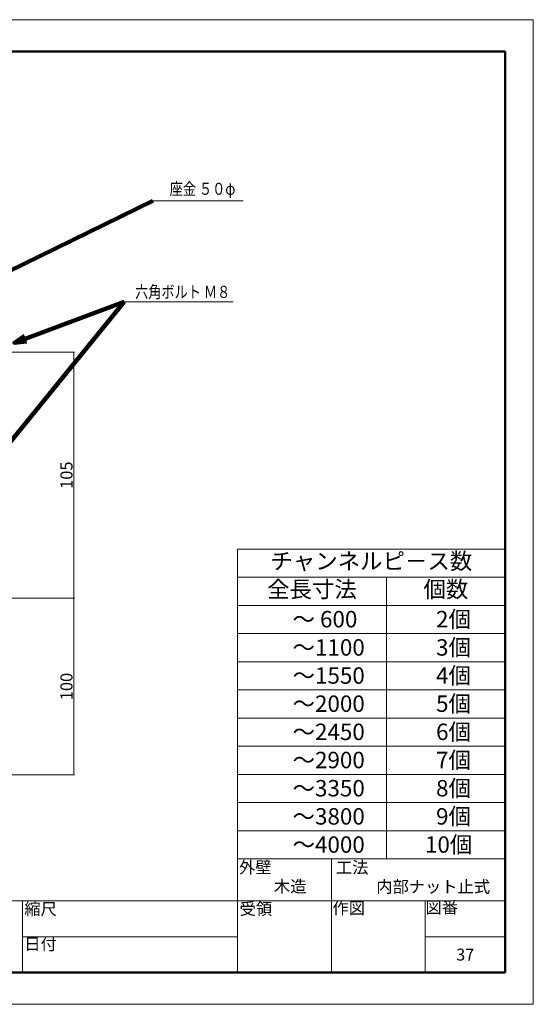
# Model space of a CAD drawing. Units: inches. Extents: x 0 to 594, y 0 to 420.
# Drawn here: x 375 to 594, y 0 to 420 of the extents above; entities that cross this region are included whole.
import ezdxf

# ---------------------------------------------------------------- set-up
doc = ezdxf.new("R2010")
doc.units = ezdxf.units.IN
doc.header["$MEASUREMENT"] = 0
doc.linetypes.add('CENTER2', pattern=[23, 20, -1, 1, -1])
doc.layers.get('DEFPOINTS').update_dxf_attribs({"lineweight": 9})
for name, color, linetype, lineweight in [('寸法線', 7, 'Continuous', 9), ('文字', 7, 'Continuous', 9), ('枠', 7, 'Continuous', 20), ('ﾚｲﾔｰ3', 7, 'Continuous', 20)]:
    doc.layers.add(name, color=color, linetype=linetype, lineweight=lineweight)
doc.styles.get("Standard").update_dxf_attribs({"font": 'txt.shx', "bigfont": 'extfont2.shx'})
doc.styles.add('Style1', font='ＭＳ ゴシック')
doc.styles.add('Style2', font='HG丸ｺﾞｼｯｸM-PRO')
doc.dimstyles.new('DS2', dxfattribs={"dimtxt": 14.111111, "dimasz": 3, "dimexe": 0.5, "dimexo": 0.5, "dimgap": 1, "dimtad": 1, "dimdec": 1, "dimdsep": 46, "dimtxsty": 'Standard', "dimcen": 0.09, "dimclrd": 5, "dimclre": 5, "dimclrt": 5, "dimadec": 0, "dimazin": 0, "dimtfac": 1, "dimtdec": 4, "dimtofl": 0, "dimtmove": 0, "dimatfit": 3, "dimfxl": 0, "dimtolj": 1, "dimtzin": 0, "dimarcsym": 0})
doc.dimstyles.get("Standard").update_dxf_attribs({"dimtxt": 0.18, "dimasz": 0.18, "dimexe": 0.18, "dimexo": 0.0625, "dimgap": 0.09, "dimtad": 0, "dimtih": 1, "dimtoh": 1, "dimdec": 4, "dimzin": 0, "dimdsep": 46, "dimtxsty": 'Standard', "dimcen": 0.09, "dimadec": 0, "dimazin": 0, "dimtfac": 1, "dimtdec": 4, "dimtofl": 0, "dimtmove": 0, "dimatfit": 3, "dimfxl": 0, "dimtolj": 1, "dimtzin": 0, "dimarcsym": 0})

# ---------------------------------------------------------------- blocks, each defined once
blk = doc.blocks.new('_Dot')
at = {"color": 0, "linetype": 'ByBlock', "lineweight": -2}
blk.add_line((-0.5, 0), (-1, 0), dxfattribs=at)
at = {"color": 0, "linetype": 'ByBlock', "const_width": 0.5}
blk.add_lwpolyline([(-0.25, 0, 1), (0.25, 0, 1)], format="xyb", close=True, dxfattribs=at)
blk = doc.blocks.new('*D5')
at = {"layer": 'DEFPOINTS', "color": 0, "linetype": 'Continuous'}
for p in [(292.74, 278.2), (292.74, 173.2), (397.91, 173.2)]:
    blk.add_point(p, dxfattribs=at)
at = {"layer": '寸法線', "color": 5, "linetype": 'Continuous'}
for p, q in [((294.74, 278.2), (398.26, 278.2)), ((397.91, 277.7), (397.91, 173.7)), ((294.74, 173.2), (398.26, 173.2))]:
    blk.add_line(p, q, dxfattribs=at)
at = {"layer": '寸法線', "color": 5, "linetype": 'Continuous', "xscale": 0.5, "yscale": 0.5, "zscale": 0.5}
for p, rotation in [((397.91, 278.2), 90), ((397.91, 173.2), 270)]:
    blk.add_blockref('_Dot', p, dxfattribs=dict(at, rotation=rotation))
at = {"layer": '寸法線', "color": 5, "linetype": 'Continuous', "insert": (394.83, 225.7), "char_height": 5.15, "attachment_point": 5, "rotation": 90, "style": 'Style1'}
blk.add_mtext('\\A1;105', dxfattribs=at)
blk = doc.blocks.new('*D7')
at = {"layer": 'DEFPOINTS', "color": 0, "linetype": 'Continuous'}
for p in [(292.74, 173.2), (262.03, 97.89), (397.91, 97.89)]:
    blk.add_point(p, dxfattribs=at)
at = {"layer": '寸法線', "color": 5, "linetype": 'Continuous'}
for p, q in [((294.74, 173.2), (398.26, 173.2)), ((397.91, 172.7), (397.91, 98.39)), ((264.03, 97.89), (398.26, 97.89))]:
    blk.add_line(p, q, dxfattribs=at)
at = {"layer": '寸法線', "color": 5, "linetype": 'Continuous', "xscale": 0.5, "yscale": 0.5, "zscale": 0.5}
for p, rotation in [((397.91, 173.2), 90), ((397.91, 97.89), 270)]:
    blk.add_blockref('_Dot', p, dxfattribs=dict(at, rotation=rotation))
at = {"layer": '寸法線', "color": 5, "linetype": 'Continuous', "insert": (394.83, 135.55), "char_height": 5.15, "attachment_point": 5, "rotation": 90, "style": 'Style1'}
blk.add_mtext('\\A1;100', dxfattribs=at)

msp = doc.modelspace()

# ---------------------------------------------------------------- linework, layer by layer
at = {"layer": 'DEFPOINTS'}
msp.add_lwpolyline([(0, 0), (594, 0), (594, 420), (0, 420)], close=True, dxfattribs=at)
at = {"layer": '寸法線', "color": 5, "linetype": 'Continuous'}
for p, q in [((431.67, 342.7), (470.18, 342.7)), ((419.47, 299.58), (465.91, 299.58))]:
    msp.add_line(p, q, dxfattribs=at)
at = {"layer": '枠', "linetype": 'Continuous', "lineweight": 50}
for p, q in [((12, 406.45), (582, 406.45)), ((582, 406.45), (582, 56.3)), ((582, 56.3), (582, 13.55)), ((12, 13.55), (582, 13.55))]:
    msp.add_line(p, q, dxfattribs=at)
at = {"layer": '枠', "linetype": 'Continuous'}
for p, q in [((467.78, 61.99), (467.78, 194.17)), ((467.78, 194.17), (582, 194.17)), ((467.78, 182.15), (582, 182.15)), ((531.39, 61.99), (531.39, 182.15)), ((467.78, 170.13), (582, 170.13)), ((467.78, 158.12), (582, 158.12)), ((467.78, 146.1), (582, 146.1)), ((467.78, 134.08), (582, 134.08)), ((467.78, 122.07), (582, 122.07)), ((467.78, 110.05), (582, 110.05)), ((467.78, 98.04), (582, 98.04)), ((467.78, 86.02), (582, 86.02)), ((467.78, 74), (582, 74)), ((467.78, 74), (467.78, 61.99)), ((467.78, 61.99), (582, 61.99)), ((467.78, 61.99), (467.78, 13.55)), ((467.78, 61.99), (582, 61.99)), ((467.78, 61.99), (582, 61.99)), ((467.78, 61.99), (582, 61.99)), ((467.78, 61.99), (582, 61.99)), ((467.78, 61.99), (582, 61.99)), ((467.78, 61.99), (582, 61.99)), ((467.78, 61.99), (582, 61.99)), ((467.78, 61.99), (582, 61.99)), ((467.78, 61.99), (582, 61.99)), ((507.84, 61.99), (507.84, 13.55)), ((12, 44.09), (582, 44.09)), ((376.1, 44.09), (376.1, 13.55)), ((547.9, 44.09), (547.9, 13.55)), ((376.1, 28.82), (467.78, 28.82)), ((547.9, 28.82), (582, 28.82))]:
    msp.add_line(p, q, dxfattribs=at)
at = {"layer": 'ﾚｲﾔｰ3', "color": 3, "linetype": 'CENTER2', "lineweight": 5, "ltscale": 3}
msp.add_line((234.45, 173.2), (376.69, 173.2), dxfattribs=at)

# ---------------------------------------------------------------- texts
at = {"layer": '文字', "color": 7, "linetype": 'Continuous', "lineweight": 0, "style": 'Style1', "width": 0.8}
for s, p in [('座金 ５０φ', (438.86, 345.29)), ('六角ボルト Ｍ８', (424.1, 301.32))]:
    msp.add_text(s, height=5.15, dxfattribs=at).set_placement(p)
at = {"layer": '枠', "linetype": 'Continuous', "style": 'Style1'}
for s, p in [('2個', (552.51, 160.78)), ('～ 600', (491.29, 160.78)), ('～1100', (491.29, 148.73)), ('3個', (552.51, 148.73)), ('～1550', (491.29, 136.74)), ('4個', (552.51, 136.74)), ('～2000', (491.29, 124.73)), ('5個', (552.51, 124.73)), ('～2450', (491.29, 112.72)), ('6個', (552.51, 112.72)), ('～2900', (491.29, 100.7)), ('7個', (552.51, 100.7)), ('8個', (552.51, 88.67)), ('～3350', (491.29, 88.67)), ('9個', (552.51, 76.66)), ('～3800', (491.29, 76.66)), ('～4000', (491.29, 64.63)), ('10個', (547.78, 64.63))]:
    msp.add_text(s, height=7.015, dxfattribs=at).set_placement(p)
at = {"layer": '枠', "linetype": 'Continuous'}
for s, insert, char_height, width, attachment_point, style in [('チャンネルピ－ス数', (524.89, 188.16), 7.015, 114.224, 5, 'Style1'), ('全長寸法', (499.58, 176.14), 7.015, 63.6161, 5, 'Style1'), ('個数', (556.7, 176.14), 7.015, 50.6079, 5, 'Style1'), ('外壁', (468.45, 60.97), 5.089, 14.4192, 1, 'Style2'), ('工法', (509.78, 60.9), 5.089, 21.6288, 1, 'Style2'), ('{\\fHGMaruGothicMPRO|b0|i0|c128|p49;木造}', (483.33, 52.84), 5.0893, 20.8949, 1, 'Style2'), ('{\\fHGMaruGothicMPRO|b0|i0|c128|p49;内部ナット止式}', (526.99, 52.7), 5.0893, 91.7135, 1, 'Style2'), ('縮尺', (376.85, 43.24), 5.089, 14.4192, 1, 'Style2'), ('受領', (468.7, 43.28), 5.089, 14.4192, 1, 'Style2'), ('作図', (508.33, 43.54), 5.089, 14.4192, 1, 'Style2'), ('図番', (548.01, 43.88), 5.089, 14.4192, 1, 'Style2'), ('日付', (376.83, 28.27), 5.089, 14.4192, 1, 'Style2'), ('{\\fHGMaruGothicMPRO|b0|i0|c128|p49;37}', (564.95, 21.19), 5.0893, 34.0964, 5, 'Style2')]:
    msp.add_mtext(s, dxfattribs=dict(at, insert=insert, char_height=char_height, width=width, attachment_point=attachment_point, style=style))

# ---------------------------------------------------------------- dimensions: what is measured, and where the dimension line sits
at = {"layer": '寸法線', "color": 5, "linetype": 'Continuous'}
dim = msp.add_linear_dim(base=(397.91, 173.2), p1=(292.74, 278.2), p2=(292.74, 173.2), angle=90, dimstyle='DS2', override={"dimtxt": 5.15, "dimasz": 0.5, "dimexe": 0.35, "dimexo": 2, "dimgap": 0.5, "dimdec": 0, "dimtxsty": 'Style1', "dimblk1": 'Dot', "dimblk2": 'Dot', "dimsah": 1, "dimlwd": 65535, "dimlwe": 65535}, dxfattribs=at)
dim.commit()
dim.dimension.update_dxf_attribs({"geometry": '*D5', "text_midpoint": (394.83, 225.7)})
dim = msp.add_linear_dim(base=(397.91, 97.89), p1=(292.74, 173.2), p2=(262.03, 97.89), angle=90, text='100', dimstyle='DS2', override={"dimtxt": 5.15, "dimasz": 0.5, "dimexe": 0.35, "dimexo": 2, "dimgap": 0.5, "dimdec": 0, "dimtxsty": 'Style1', "dimblk1": 'Dot', "dimblk2": 'Dot', "dimsah": 1, "dimlwd": 65535, "dimlwe": 65535}, dxfattribs=at)
dim.commit()
dim.dimension.update_dxf_attribs({"geometry": '*D7', "text_midpoint": (394.83, 135.55)})

# ---------------------------------------------------------------- leaders
for points in [[(350.93, 303.2), (431.67, 342.7)], [(319.78, 177.2), (419.47, 299.58)], [(372.64, 282.2), (419.47, 299.58)]]:
    msp.add_leader(points, dimstyle='Standard', override={"dimasz": 5, "dimgap": 1, "dimtad": 0, "dimdsep": 0, "dimldrblk": 'Open30', "dimlwd": 65535, "dimlwe": 0}, dxfattribs=at)

doc.saveas('drawing.dxf')
